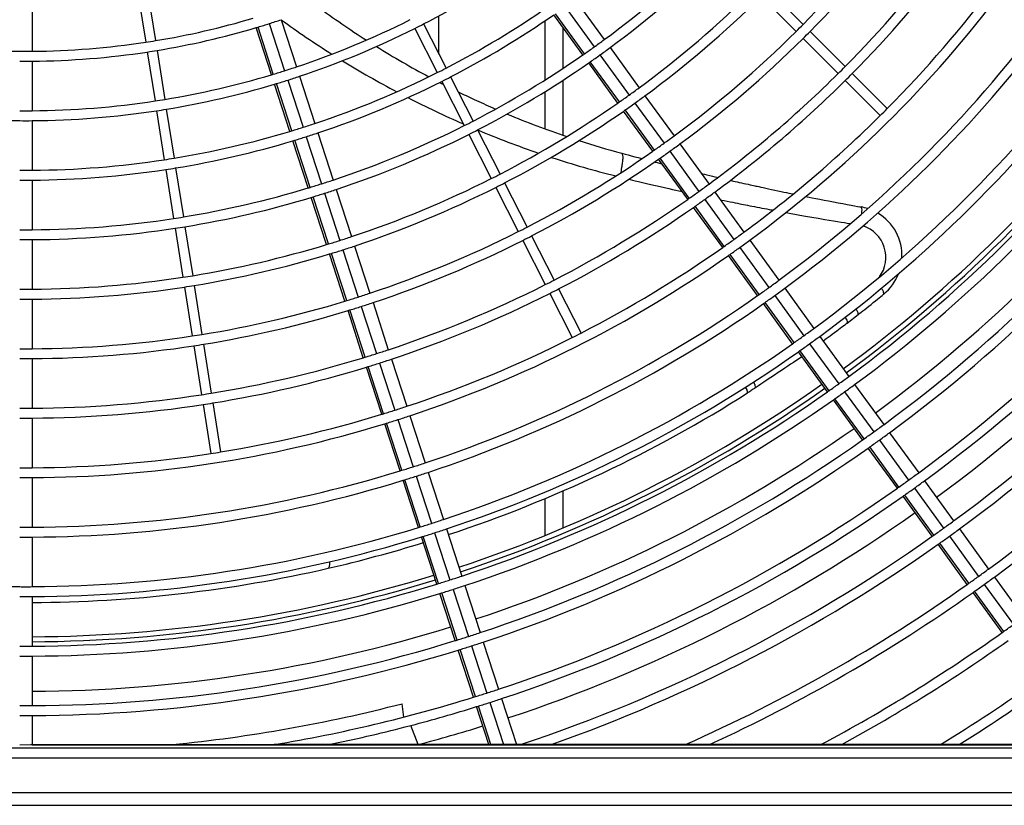
# Model space of a CAD drawing. Extents: x 11866 to 16910, y -3191 to 479.
# Drawn here: x 16509 to 16559, y 207 to 246 of the extents above; entities that cross this region are included whole.
import ezdxf

# ---------------------------------------------------------------- set-up
doc = ezdxf.new("R2010")
doc.units = 0
doc.header["$MEASUREMENT"] = 0
doc.layers.add('General Information', color=4, linetype='CONTINUOUS')

msp = doc.modelspace()

# ---------------------------------------------------------------- linework, layer by layer
at = {"layer": 'General Information', "color": 2, "linetype": 'Continuous'}
for p, q in [((16546.711, 247.664), (16548.476, 245.899)), ((16514.953, 247.47), (16515.344, 245.005)), ((16515.446, 247.549), (16515.837, 245.083)), ((16536.984, 247.154), (16538.452, 245.134)), ((16546.358, 247.311), (16548.123, 245.546)), ((16509.62, 247.046), (16509.62, 244.55)), ((16536.477, 246.785), (16537.944, 244.765)), ((16522.171, 246.138), (16522.943, 243.763)), ((16530.124, 244.408), (16530.124, 246.336)), ((16537.377, 244.365), (16535.909, 246.385)), ((16537.456, 244.42), (16535.988, 246.44)), ((16521.682, 243.365), (16520.91, 245.74)), ((16521.774, 243.393), (16521.003, 245.767)), ((16521.574, 245.944), (16522.346, 243.569)), ((16528.906, 245.7), (16530.039, 243.475)), ((16529.351, 245.926), (16530.484, 243.702)), ((16535.467, 243.101), (16535.467, 246.081)), ((16536.365, 245.757), (16536.365, 243.68)), ((16548.476, 245.193), (16550.242, 243.427)), ((16548.829, 245.546), (16550.595, 243.78)), ((16538.745, 244.73), (16540.213, 242.711)), ((16515.422, 244.512), (16515.812, 242.046)), ((16515.915, 244.59), (16516.305, 242.124)), ((16538.238, 244.361), (16539.705, 242.342)), ((16509.62, 244.05), (16509.62, 241.554)), ((16539.138, 241.941), (16537.67, 243.961)), ((16539.217, 241.996), (16537.749, 244.016)), ((16523.097, 243.288), (16523.868, 240.914)), ((16530.711, 243.257), (16531.844, 241.033)), ((16550.948, 243.427), (16552.713, 241.662)), ((16522.608, 240.515), (16521.836, 242.89)), ((16522.7, 240.543), (16521.929, 242.918)), ((16522.5, 243.095), (16523.272, 240.72)), ((16530.266, 243.031), (16531.399, 240.806)), ((16536.365, 243.083), (16536.365, 240.322)), ((16550.595, 243.074), (16552.36, 241.309)), ((16535.467, 240.641), (16535.467, 242.512)), ((16540.506, 242.307), (16541.973, 240.287)), ((16539.998, 241.938), (16541.466, 239.918)), ((16515.89, 241.553), (16516.281, 239.087)), ((16516.383, 241.631), (16516.774, 239.165)), ((16540.899, 239.517), (16539.431, 241.537)), ((16540.978, 239.572), (16539.51, 241.592)), ((16509.62, 241.055), (16509.62, 238.558)), ((16523.426, 240.245), (16524.197, 237.871)), ((16524.023, 240.439), (16524.794, 238.065)), ((16531.626, 240.361), (16532.759, 238.137)), ((16532.071, 240.588), (16533.204, 238.364)), ((16523.534, 237.665), (16522.762, 240.04)), ((16523.626, 237.694), (16522.855, 240.068)), ((16542.267, 239.883), (16543.734, 237.863)), ((16541.759, 239.514), (16543.227, 237.495)), ((16542.66, 237.093), (16541.192, 239.113)), ((16542.739, 237.148), (16541.272, 239.168)), ((16516.359, 238.594), (16516.75, 236.128)), ((16516.852, 238.672), (16517.243, 236.206)), ((16509.62, 238.059), (16509.62, 235.563)), ((16532.986, 237.692), (16534.12, 235.468)), ((16533.431, 237.919), (16534.564, 235.695)), ((16524.552, 234.844), (16523.781, 237.219)), ((16524.352, 237.396), (16525.123, 235.022)), ((16524.948, 237.59), (16525.72, 235.216)), ((16544.028, 237.459), (16545.495, 235.44)), ((16524.46, 234.816), (16523.688, 237.191)), ((16544.5, 234.724), (16543.033, 236.744)), ((16543.52, 237.091), (16544.987, 235.071)), ((16544.421, 234.669), (16542.954, 236.689)), ((16517.321, 235.713), (16517.711, 233.248)), ((16516.828, 235.635), (16517.218, 233.169)), ((16534.791, 235.25), (16535.924, 233.025)), ((16509.62, 235.063), (16509.62, 232.567)), ((16525.874, 234.741), (16526.646, 232.367)), ((16534.346, 235.023), (16535.48, 232.799)), ((16545.789, 235.036), (16547.256, 233.016)), ((16525.386, 231.966), (16524.614, 234.341)), ((16525.478, 231.995), (16524.706, 234.369)), ((16525.277, 234.547), (16526.049, 232.173)), ((16546.182, 232.245), (16544.715, 234.265)), ((16546.261, 232.301), (16544.794, 234.32)), ((16545.281, 234.667), (16546.748, 232.647)), ((16517.789, 232.754), (16518.18, 230.289)), ((16517.296, 232.676), (16517.687, 230.211)), ((16535.706, 232.354), (16536.84, 230.129)), ((16536.151, 232.58), (16537.284, 230.356)), ((16547.042, 232.244), (16548.509, 230.224)), ((16547.549, 232.612), (16549.017, 230.593)), ((16509.62, 232.068), (16509.62, 229.571)), ((16526.8, 231.892), (16527.571, 229.518)), ((16547.943, 229.821), (16546.476, 231.841)), ((16548.022, 229.877), (16546.555, 231.897)), ((16526.311, 229.117), (16525.54, 231.491)), ((16526.404, 229.145), (16525.632, 231.52)), ((16526.203, 231.698), (16526.974, 229.324)), ((16550.698, 230.857), (16551.253, 231.288)), ((16518.258, 229.796), (16518.649, 227.33)), ((16548.803, 229.82), (16550.27, 227.8)), ((16549.31, 230.189), (16550.778, 228.169)), ((16517.765, 229.718), (16518.155, 227.252)), ((16549.704, 227.397), (16548.237, 229.417)), ((16549.783, 227.453), (16548.316, 229.473)), ((16509.62, 229.072), (16509.62, 226.575)), ((16527.129, 228.849), (16527.9, 226.475)), ((16527.726, 229.043), (16528.497, 226.669)), ((16527.237, 226.267), (16526.466, 228.642)), ((16527.33, 226.296), (16526.558, 228.67)), ((16551.071, 227.765), (16552.538, 225.746)), ((16550.563, 227.396), (16552.031, 225.377)), ((16518.727, 226.837), (16519.117, 224.371)), ((16551.465, 224.974), (16549.998, 226.993)), ((16551.544, 225.029), (16550.077, 227.049)), ((16518.234, 226.759), (16518.624, 224.293)), ((16509.62, 226.076), (16509.62, 223.58)), ((16528.163, 223.418), (16527.392, 225.792)), ((16528.255, 223.446), (16527.484, 225.821)), ((16528.054, 226), (16528.826, 223.626)), ((16528.651, 226.194), (16529.423, 223.82)), ((16552.832, 225.342), (16554.299, 223.322)), ((16552.324, 224.973), (16553.792, 222.953)), ((16553.226, 222.55), (16551.759, 224.57)), ((16553.305, 222.606), (16551.837, 224.625)), ((16529.577, 223.345), (16530.348, 220.971)), ((16509.62, 223.08), (16509.62, 220.584)), ((16529.089, 220.569), (16528.317, 222.943)), ((16529.181, 220.597), (16528.41, 222.972)), ((16528.98, 223.151), (16529.752, 220.777)), ((16554.593, 222.918), (16556.06, 220.898)), ((16536.365, 222.406), (16536.365, 220.537)), ((16554.085, 222.549), (16555.552, 220.53)), ((16535.467, 220.166), (16535.467, 222.024)), ((16554.987, 220.126), (16553.52, 222.146)), ((16555.066, 220.182), (16553.598, 222.202)), ((16530.503, 220.496), (16531.274, 218.122)), ((16556.353, 220.495), (16557.821, 218.475)), ((16509.62, 220.085), (16509.62, 217.588)), ((16530.015, 217.719), (16529.243, 220.094)), ((16530.107, 217.748), (16529.335, 220.122)), ((16529.906, 220.302), (16530.677, 217.928)), ((16555.846, 220.126), (16557.313, 218.106)), ((16556.748, 217.702), (16555.281, 219.722)), ((16556.827, 217.758), (16555.359, 219.778)), ((16558.114, 218.071), (16559.582, 216.051)), ((16530.832, 217.453), (16531.603, 215.079)), ((16531.428, 217.647), (16532.2, 215.272)), ((16558.588, 215.334), (16557.12, 217.354)), ((16557.607, 217.702), (16559.074, 215.683)), ((16509.62, 217.089), (16509.62, 214.593)), ((16530.941, 214.87), (16530.169, 217.244)), ((16531.033, 214.899), (16530.261, 217.273)), ((16558.509, 215.279), (16557.041, 217.298)), ((16531.866, 212.021), (16531.095, 214.395)), ((16531.959, 212.049), (16531.187, 214.424)), ((16531.757, 214.604), (16532.529, 212.23)), ((16532.354, 214.798), (16533.126, 212.423)), ((16509.62, 214.093), (16509.62, 211.597)), ((16533.28, 211.949), (16534.031, 209.637)), ((16528.353, 211.022), (16528.267, 211.696)), ((16532.641, 209.637), (16532.021, 211.546)), ((16532.742, 209.637), (16532.113, 211.574)), ((16532.683, 211.755), (16533.371, 209.637)), ((16509.62, 211.098), (16509.62, 209.618)), ((16529.075, 209.637), (16528.711, 210.599)), ((16471.938, 209.469), (16575.711, 209.469)), ((16508.993, 209.618), (16509.558, 209.637)), ((16509.558, 209.637), (16509.62, 209.618)), ((16509.62, 209.618), (16509.558, 209.637)), ((16521.822, 209.637), (16509.62, 209.618)), ((16509.62, 209.618), (16563.48, 209.618)), ((16524.568, 209.637), (16521.822, 209.637)), ((16529.075, 209.637), (16524.568, 209.637)), ((16532.641, 209.637), (16529.075, 209.637)), ((16532.742, 209.637), (16532.641, 209.637)), ((16533.285, 209.637), (16532.742, 209.637)), ((16534.031, 209.637), (16533.371, 209.637)), ((16534.24, 209.637), (16534.031, 209.637)), ((16535.781, 209.637), (16534.24, 209.637)), ((16542.542, 209.637), (16535.781, 209.637)), ((16543.757, 209.637), (16542.542, 209.637)), ((16549.375, 209.637), (16543.757, 209.637)), ((16550.425, 209.637), (16549.375, 209.637)), ((16555.397, 209.637), (16550.425, 209.637)), ((16556.345, 209.637), (16555.397, 209.637)), ((16560.893, 209.637), (16556.345, 209.637)), ((16575.711, 208.949), (16471.938, 208.949)), ((16575.711, 207.206), (16471.938, 207.206)), ((16471.938, 206.579), (16575.711, 206.579))]:
    msp.add_line(p, q, dxfattribs=at)
for centre, radius, start, end in [((16509.307, 284.715), 55.145, 315.2594, 322.9521), ((16509.307, 284.715), 55.644, 315.257, 322.9615), ((16509.307, 284.715), 49.154, 306.3655, 314.709), ((16509.307, 284.715), 58.141, 315.24601, 323.00607), ((16509.307, 284.715), 49.653, 306.3618, 314.7119), ((16509.307, 284.715), 58.64, 315.24392, 323.01453), ((16509.307, 284.715), 43.662, 297.3276, 304.6764), ((16509.307, 284.715), 52.149, 306.3445, 314.7257), ((16509.307, 284.715), 61.636, 306.29145, 323.06243), ((16509.307, 284.715), 61.136, 315.23396, 323.05478), ((16509.307, 284.715), 52.649, 306.3412, 314.7283), ((16551.317, 283.873), 46.046, 233.6241, 237.3351), ((16509.307, 284.715), 46.158, 297.3099, 304.748), ((16509.307, 284.715), 40.167, 279.3561, 286.5612), ((16509.307, 284.715), 40.666, 287.5576, 288.4417), ((16551.069, 285.975), 49.215, 234.0428, 237.642), ((16509.307, 284.715), 43.162, 288.4162, 296.6686), ((16509.307, 284.715), 46.657, 297.3066, 304.7614), ((16509.307, 284.715), 64.132, 306.28011, 323.09893), ((16509.307, 284.715), 40.666, 279.3517, 286.5789), ((16509.307, 284.715), 40.666, 286.5789, 286.7149), ((16509.307, 284.715), 40.666, 286.7149, 287.5576), ((16509.307, 284.715), 43.662, 288.4114, 296.6724), ((16509.307, 284.715), 43.662, 296.6724, 297.3276), ((16509.307, 284.715), 64.631, 306.27794, 323.10589), ((16509.307, 284.715), 55.145, 314.7406, 315.2594), ((16509.307, 284.715), 49.154, 305.634, 306.3655), ((16509.307, 284.715), 55.145, 306.3258, 314.7406), ((16509.307, 284.715), 55.644, 306.3228, 314.743), ((16509.307, 284.715), 55.644, 314.743, 315.257), ((16509.307, 284.715), 40.167, 270.4472, 278.6439), ((16509.307, 284.715), 40.167, 278.6439, 279.3561), ((16551.317, 283.873), 46.046, 238.085, 241.8769), ((16509.307, 284.715), 49.154, 304.9369, 305.634), ((16509.307, 284.715), 49.653, 305.6377, 306.3618), ((16509.307, 284.715), 40.167, 268.699, 269.5521), ((16509.307, 284.715), 40.167, 269.5521, 270), ((16509.307, 284.715), 40.167, 270, 270.4472), ((16509.307, 284.715), 40.666, 270.4417, 278.6483), ((16509.307, 284.715), 40.666, 278.6483, 279.3517), ((16509.307, 284.715), 49.154, 297.291, 304.8243), ((16509.307, 284.715), 49.154, 304.8243, 304.9369), ((16509.307, 284.715), 49.653, 304.9476, 305.6377), ((16509.307, 284.715), 67.128, 306.26761, 323.13915), ((16509.307, 284.715), 67.627, 306.26563, 323.1455), ((16509.307, 284.715), 40.666, 269.5576, 270.4417), ((16509.307, 284.715), 43.162, 287.5832, 288.4162), ((16551.032, 286), 49.216, 238.421, 242.0888), ((16509.307, 284.715), 46.158, 296.6901, 297.3099), ((16509.307, 284.715), 49.653, 297.2881, 304.8361), ((16509.307, 284.715), 49.653, 304.8361, 304.9476), ((16509.307, 284.715), 58.141, 314.75399, 315.24601), ((16509.307, 284.715), 43.162, 279.3314, 286.6611), ((16509.307, 284.715), 43.162, 286.6611, 286.7893), ((16509.307, 284.715), 43.162, 286.7893, 287.5832), ((16509.307, 284.715), 43.662, 287.5879, 288.4114), ((16509.307, 284.715), 46.158, 288.3892, 296.6901), ((16509.307, 284.715), 46.657, 296.6934, 297.3066), ((16509.307, 284.715), 58.141, 306.30897, 314.75399), ((16509.307, 284.715), 58.64, 314.75608, 315.24392), ((16509.307, 284.715), 43.662, 279.3276, 286.6764), ((16509.307, 284.715), 43.662, 286.6764, 286.8031), ((16509.307, 284.715), 43.662, 286.8031, 287.5879), ((16509.307, 284.715), 46.657, 288.385, 296.6934), ((16551.317, 283.873), 46.046, 242.6442, 242.9002), ((16509.307, 284.715), 52.149, 305.655, 306.3445), ((16509.307, 284.715), 58.64, 306.30634, 314.75608), ((16509.307, 284.715), 69.649, 306.25794, 323.17033), ((16509.307, 284.715), 69.899, 306.25702, 323.17329), ((16509.307, 284.715), 70.123, 306.25618, 323.17592), ((16509.307, 284.715), 70.123, 306.25618, 323.17592), ((16551.032, 286), 49.216, 242.8298, 246.4382), ((16551.315, 283.875), 46.046, 243.9499, 245.0479), ((16509.307, 284.715), 52.149, 304.9979, 305.655), ((16509.307, 284.715), 52.649, 305.6583, 306.3412), ((16509.307, 284.715), 70.623, 306.25436, 323.18175), ((16509.307, 284.715), 43.162, 270.4162, 278.6686), ((16509.307, 284.715), 43.162, 278.6686, 279.3314), ((16551.318, 283.873), 46.046, 245.0434, 246.3328), ((16551.344, 283.918), 46.098, 246.3262, 246.5215), ((16509.307, 284.715), 52.149, 297.2743, 304.8919), ((16509.307, 284.715), 52.149, 304.8919, 304.9979), ((16509.307, 284.715), 52.649, 305.0074, 305.6583), ((16509.307, 284.715), 61.136, 314.76604, 315.23396), ((16509.307, 284.715), 43.162, 269.5832, 270), ((16509.307, 284.715), 43.162, 270, 270.4162), ((16509.307, 284.715), 43.662, 270.4114, 278.6724), ((16509.307, 284.715), 43.662, 278.6724, 279.3276), ((16509.307, 284.715), 52.649, 297.2717, 304.9024), ((16551.344, 283.918), 46.098, 247.3079, 251.2964), ((16509.307, 284.715), 52.649, 304.9024, 305.0074), ((16509.307, 284.715), 61.136, 306.29383, 314.76604), ((16509.307, 284.715), 72.395, 306.24815, 323.2018), ((16509.307, 284.715), 43.662, 268.8031, 269.5879), ((16509.307, 284.715), 43.662, 269.5879, 270.4114), ((16509.307, 284.715), 46.158, 286.8679, 287.6102), ((16509.307, 284.715), 46.158, 287.6102, 288.3892), ((16509.307, 284.715), 49.154, 288.3655, 296.709), ((16509.307, 284.715), 49.154, 296.709, 297.291), ((16509.307, 284.715), 73.119, 306.24568, 323.20969), ((16509.307, 284.715), 46.158, 279.3099, 286.748), ((16509.307, 284.715), 46.158, 286.748, 286.8679), ((16509.307, 284.715), 46.657, 286.88, 287.6144), ((16509.307, 284.715), 46.657, 287.6144, 288.385), ((16509.307, 284.715), 49.653, 288.3618, 296.7119), ((16509.307, 284.715), 49.653, 296.7119, 297.2881), ((16551.098, 285.975), 49.214, 247.2559, 251.088), ((16509.307, 284.715), 55.145, 305.6738, 306.3258), ((16509.307, 284.715), 73.618, 306.24401, 323.21505), ((16509.307, 284.715), 46.657, 279.3066, 286.7614), ((16509.307, 284.715), 46.657, 286.7614, 286.88), ((16551.344, 283.918), 46.098, 252.1061, 254.8974), ((16509.307, 284.715), 55.145, 305.0524, 305.6738), ((16509.307, 284.715), 55.644, 305.6767, 306.3228), ((16509.307, 284.715), 55.145, 297.2594, 304.9521), ((16551.032, 286), 49.216, 251.9475, 255.8901), ((16509.307, 284.715), 55.145, 304.9521, 305.0524), ((16509.307, 284.715), 55.644, 305.0609, 305.6767), ((16509.307, 284.715), 46.158, 270.3892, 278.6901), ((16509.307, 284.715), 46.158, 278.6901, 279.3099), ((16509.307, 284.715), 55.644, 297.257, 304.9615), ((16509.307, 284.715), 55.644, 304.9615, 305.0609), ((16509.307, 284.715), 76.115, 306.23601, 323.24079), ((16509.307, 284.715), 76.614, 306.23447, 323.24574), ((16509.307, 284.715), 76.614, 306.23447, 323.24574), ((16509.307, 284.715), 46.158, 269.6102, 270), ((16509.307, 284.715), 46.158, 270, 270.3892), ((16509.307, 284.715), 46.657, 270.385, 278.6934), ((16509.307, 284.715), 46.657, 278.6934, 279.3066), ((16509.307, 284.715), 52.149, 296.7257, 297.2743), ((16509.307, 284.715), 77.637, 306.2314, 323.2557), ((16509.307, 284.715), 46.657, 269.6144, 270.385), ((16509.307, 284.715), 49.154, 286.8243, 286.9369), ((16509.307, 284.715), 49.154, 286.9369, 287.634), ((16509.307, 284.715), 49.154, 287.634, 288.3655), ((16509.307, 284.715), 52.149, 288.3445, 296.7257), ((16509.307, 284.715), 52.649, 288.3412, 296.7283), ((16509.307, 284.715), 52.649, 296.7283, 297.2717), ((16509.307, 284.715), 58.141, 305.69056, 306.30897), ((16509.307, 284.715), 49.154, 279.291, 286.8243), ((16509.307, 284.715), 49.653, 286.8361, 286.9476), ((16509.307, 284.715), 49.653, 286.9476, 287.6377), ((16509.307, 284.715), 49.653, 287.6377, 288.3618), ((16509.307, 284.715), 58.141, 305.10121, 305.69056), ((16509.307, 284.715), 58.64, 305.6932, 306.30634), ((16509.307, 284.715), 79.11, 306.22707, 323.26954), ((16509.307, 284.715), 49.653, 279.2881, 286.8361), ((16509.307, 284.715), 58.141, 297.24601, 305.00607), ((16509.307, 284.715), 58.141, 305.00607, 305.10121), ((16509.307, 284.715), 58.64, 305.01453, 305.10886), ((16509.307, 284.715), 58.64, 305.10886, 305.6932), ((16550.97, 234.254), 2.489, 72.1166, 80.1913), ((16509.307, 284.715), 79.61, 306.22565, 323.27413), ((16509.307, 284.715), 49.154, 278.709, 279.291), ((16509.307, 284.715), 58.64, 297.24392, 305.01453), ((16550.97, 234.254), 2.489, 357.5631, 59.4811), ((16509.307, 284.715), 49.154, 270.3655, 278.709), ((16509.307, 284.715), 49.653, 278.7119, 279.2881), ((16550.983, 234.169), 1.665, 323.728, 72.076), ((16509.307, 284.715), 49.154, 269.634, 270), ((16509.307, 284.715), 49.154, 270, 270.3655), ((16509.307, 284.715), 49.653, 270.3618, 278.7119), ((16509.307, 284.715), 52.149, 287.655, 288.3445), ((16509.307, 284.715), 55.145, 288.3258, 296.7406), ((16509.307, 284.715), 55.145, 296.7406, 297.2594), ((16509.307, 284.715), 55.644, 296.743, 297.257), ((16509.307, 284.715), 61.136, 305.70573, 306.29383), ((16509.307, 284.715), 82.106, 306.21879, 323.2962), ((16509.307, 284.715), 82.605, 306.21747, 323.30045), ((16509.307, 284.715), 49.653, 269.6377, 270.3618), ((16509.307, 284.715), 52.149, 279.2743, 286.8919), ((16509.307, 284.715), 52.149, 286.8919, 286.9979), ((16509.307, 284.715), 52.149, 286.9979, 287.655), ((16509.307, 284.715), 52.649, 287.6583, 288.3412), ((16509.307, 284.715), 55.644, 288.3228, 296.743), ((16509.307, 284.715), 61.136, 305.05478, 305.14525), ((16509.307, 284.715), 61.136, 305.14525, 305.70573), ((16509.307, 284.715), 61.636, 305.70811, 306.29145), ((16509.307, 284.715), 52.649, 279.2717, 286.9024), ((16509.307, 284.715), 52.649, 286.9024, 287.0074), ((16509.307, 284.715), 52.649, 287.0074, 287.6583), ((16509.307, 284.715), 61.636, 288.29145, 305.06243), ((16509.307, 284.715), 61.136, 297.23396, 305.05478), ((16509.307, 284.715), 61.636, 305.06243, 305.15217), ((16509.307, 284.715), 61.636, 305.15217, 305.70811), ((16509.307, 284.715), 52.149, 278.7257, 279.2743), ((16550.97, 234.254), 2.489, 309.1482, 338.4455), ((16509.307, 284.715), 52.149, 270.3445, 278.7257), ((16509.307, 284.715), 52.649, 278.7283, 279.2717), ((16509.307, 284.715), 58.141, 288.30897, 296.75399), ((16509.307, 284.715), 58.141, 296.75399, 297.24601), ((16509.307, 284.715), 64.132, 305.71947, 306.28011), ((16509.307, 284.715), 52.149, 269.655, 270.3445), ((16509.307, 284.715), 52.649, 270.3412, 278.7283), ((16509.307, 284.715), 55.145, 287.6738, 288.3258), ((16509.307, 284.715), 58.64, 288.30634, 296.75608), ((16509.307, 284.715), 64.132, 288.28011, 305.09893), ((16509.307, 284.715), 58.64, 296.75608, 297.24392), ((16509.307, 284.715), 64.132, 305.09893, 305.18518), ((16509.307, 284.715), 64.132, 305.18518, 305.71947), ((16509.307, 284.715), 64.631, 305.19147, 305.72164), ((16509.307, 284.715), 64.631, 305.72164, 306.27794), ((16509.307, 284.715), 52.649, 269.6583, 270.3412), ((16509.307, 284.715), 55.145, 279.2594, 286.9521), ((16509.307, 284.715), 55.145, 286.9521, 287.0524), ((16509.307, 284.715), 55.145, 287.0524, 287.6738), ((16509.307, 284.715), 55.644, 287.6767, 288.3228), ((16509.307, 284.715), 64.631, 288.27794, 305.10589), ((16509.307, 284.715), 64.631, 305.10589, 305.19147), ((16509.307, 284.715), 55.644, 279.257, 286.9615), ((16509.307, 284.715), 55.644, 286.9615, 287.0609), ((16509.307, 284.715), 55.644, 287.0609, 287.6767), ((16509.307, 284.715), 55.145, 278.7406, 279.2594), ((16509.307, 284.715), 61.136, 296.76604, 297.23396), ((16509.307, 284.715), 67.128, 305.73199, 306.26761), ((16509.307, 284.715), 55.145, 270.3258, 278.7406), ((16509.307, 284.715), 55.644, 278.743, 279.257), ((16509.307, 284.715), 61.136, 288.29383, 296.76604), ((16509.307, 284.715), 67.128, 288.26761, 305.13915), ((16509.307, 284.715), 67.128, 305.13915, 305.22154), ((16509.307, 284.715), 67.128, 305.22154, 305.73199), ((16509.307, 284.715), 67.627, 305.22729, 305.73397), ((16509.307, 284.715), 67.627, 305.73397, 306.26563), ((16509.307, 284.715), 55.145, 269.6738, 270), ((16509.307, 284.715), 55.145, 270, 270.3258), ((16509.307, 284.715), 55.644, 270.3228, 278.743), ((16509.307, 284.715), 58.141, 287.10121, 287.69056), ((16509.307, 284.715), 58.141, 287.69056, 288.30897), ((16509.307, 284.715), 67.627, 288.26563, 305.1455), ((16509.307, 284.715), 67.627, 305.1455, 305.22729), ((16509.307, 284.715), 55.644, 269.6767, 270.3228), ((16509.307, 284.715), 58.141, 279.24601, 287.00607), ((16509.307, 284.715), 58.141, 287.00607, 287.10121), ((16509.307, 284.715), 58.64, 287.10886, 287.6932), ((16509.307, 284.715), 58.64, 287.6932, 288.30634), ((16509.307, 284.715), 58.64, 279.24392, 287.01453), ((16509.307, 284.715), 58.64, 287.01453, 287.10886), ((16509.307, 284.715), 69.649, 288.25794, 305.17033), ((16509.307, 284.715), 70.123, 305.2548, 305.74344), ((16509.307, 284.715), 70.123, 305.2548, 305.74344), ((16509.307, 284.715), 70.123, 305.74344, 306.25618), ((16509.307, 284.715), 70.123, 305.74344, 306.25618), ((16509.307, 284.715), 70.623, 305.74525, 306.25436), ((16509.307, 284.715), 58.141, 278.75399, 279.24601), ((16509.319, 284.689), 67.902, 288.26163, 302.37493), ((16509.307, 284.715), 69.899, 288.25702, 305.1733), ((16509.307, 284.715), 70.123, 288.25618, 305.17592), ((16509.307, 284.715), 70.123, 288.25618, 305.17592), ((16509.307, 284.715), 70.123, 305.17592, 305.2548), ((16509.307, 284.715), 70.123, 305.17592, 305.2548), ((16509.307, 284.715), 70.623, 305.26007, 305.74525), ((16509.307, 284.715), 58.141, 270.30897, 278.75399), ((16509.307, 284.715), 58.64, 278.75608, 279.24392), ((16509.307, 284.715), 70.623, 288.25436, 305.18175), ((16509.307, 284.715), 70.623, 305.18175, 305.26007), ((16509.307, 284.715), 58.141, 269.69056, 270.30897), ((16509.307, 284.715), 58.64, 270.30634, 278.75608), ((16509.307, 284.715), 61.136, 287.05478, 287.14525), ((16509.307, 284.715), 61.136, 287.14525, 287.70573), ((16509.307, 284.715), 61.136, 287.70573, 288.29383), ((16509.307, 284.715), 58.64, 269.6932, 270.30634), ((16509.307, 284.715), 61.636, 270.29145, 287.06243), ((16509.307, 284.715), 61.136, 279.23396, 287.05478), ((16509.307, 284.715), 61.636, 287.06243, 287.15217), ((16509.307, 284.715), 61.636, 287.15217, 287.70811), ((16509.307, 284.715), 61.636, 287.70811, 288.29145), ((16509.307, 284.715), 72.395, 288.24816, 305.2018), ((16509.307, 284.715), 73.119, 305.28533, 305.75395), ((16509.307, 284.715), 73.119, 305.75395, 306.24568), ((16509.307, 284.715), 73.618, 305.75562, 306.24401), ((16509.307, 284.715), 73.119, 288.24568, 305.20969), ((16509.307, 284.715), 73.119, 305.20969, 305.28533), ((16509.307, 284.715), 73.618, 305.29018, 305.75562), ((16509.307, 284.715), 61.136, 270.29383, 278.76604), ((16509.307, 284.715), 61.136, 278.76604, 279.23396), ((16509.307, 284.715), 73.618, 288.24401, 305.21505), ((16509.307, 284.715), 73.618, 305.21505, 305.29018), ((16509.307, 284.715), 64.132, 287.71947, 288.28011), ((16509.307, 284.715), 61.136, 269.70573, 270.29383), ((16509.307, 284.715), 64.132, 270.28011, 287.09893), ((16509.307, 284.715), 64.132, 287.09893, 287.18518), ((16509.307, 284.715), 64.132, 287.18518, 287.71947), ((16509.307, 284.715), 64.631, 287.72164, 288.27794), ((16509.307, 284.715), 76.115, 305.76364, 306.23601), ((16509.307, 284.715), 61.636, 269.70811, 270.29145), ((16509.307, 284.715), 64.631, 270.27794, 287.10589), ((16509.307, 284.715), 64.631, 287.10589, 287.19147), ((16509.307, 284.715), 64.631, 287.19147, 287.72164), ((16509.307, 284.715), 76.115, 305.31346, 305.76364), ((16509.307, 284.715), 76.614, 305.76518, 306.23447), ((16509.307, 284.715), 76.614, 305.76518, 306.23447), ((16509.307, 284.715), 76.115, 288.23601, 305.24079), ((16509.307, 284.715), 76.115, 305.24079, 305.31346), ((16509.307, 284.715), 76.614, 305.31794, 305.76518), ((16509.307, 284.715), 76.614, 305.31794, 305.76518), ((16509.307, 284.715), 76.614, 288.23447, 305.24574), ((16509.307, 284.715), 76.614, 288.23447, 305.24574), ((16509.307, 284.715), 76.614, 305.24574, 305.31794), ((16509.307, 284.715), 76.614, 305.24574, 305.31794), ((16509.307, 284.715), 77.637, 288.2314, 305.25571), ((16509.307, 284.715), 67.128, 287.73199, 288.26761), ((16509.307, 284.715), 79.11, 305.77259, 306.22707), ((16509.307, 284.715), 64.132, 269.71947, 270), ((16509.307, 284.715), 64.132, 270, 270.28011), ((16509.307, 284.715), 67.128, 270.26761, 287.13915), ((16509.307, 284.715), 67.128, 287.13915, 287.22154), ((16509.307, 284.715), 67.128, 287.22154, 287.73199), ((16509.307, 284.715), 67.627, 287.73397, 288.26563), ((16509.307, 284.715), 79.11, 305.33946, 305.77259), ((16509.307, 284.715), 79.61, 305.77401, 306.22565), ((16509.307, 284.715), 64.631, 269.72164, 270.27794), ((16509.307, 284.715), 67.627, 270.26563, 287.1455), ((16509.307, 284.715), 67.627, 287.1455, 287.22729), ((16509.307, 284.715), 67.627, 287.22729, 287.73397), ((16509.307, 284.715), 79.11, 288.37066, 305.26954), ((16509.307, 284.715), 79.11, 305.26954, 305.33946), ((16509.307, 284.715), 79.61, 305.3436, 305.77401), ((16509.314, 284.691), 67.905, 282.95111, 287.14961), ((16509.307, 284.715), 79.61, 289.42363, 305.27413), ((16509.307, 284.715), 79.61, 305.27413, 305.3436), ((16509.337, 284.696), 67.905, 270.23905, 282.93127), ((16509.307, 284.715), 82.106, 305.78088, 306.21879), ((16509.307, 284.715), 69.649, 270.25794, 287.17033), ((16509.307, 284.715), 69.899, 270.25702, 287.1733), ((16509.307, 284.715), 70.123, 287.2548, 287.74344), ((16509.307, 284.715), 70.123, 287.2548, 287.74344), ((16509.307, 284.715), 70.123, 287.74344, 288.25618), ((16509.307, 284.715), 70.123, 287.74344, 288.25618), ((16509.307, 284.715), 82.106, 305.36356, 305.78088), ((16509.307, 284.715), 82.605, 305.78221, 306.21747), ((16509.307, 284.715), 67.128, 269.22154, 269.73199), ((16509.307, 284.715), 67.128, 269.73199, 270), ((16509.307, 284.715), 67.128, 270, 270.26761), ((16509.307, 284.715), 70.123, 270.25618, 287.17592), ((16509.307, 284.715), 70.123, 270.25618, 287.17592), ((16509.307, 284.715), 70.123, 287.17592, 287.2548), ((16509.307, 284.715), 70.123, 287.17592, 287.2548), ((16509.307, 284.715), 70.623, 287.26007, 287.74525), ((16509.307, 284.715), 70.623, 287.74525, 288.25436), ((16509.307, 284.715), 82.106, 293.87769, 305.2962), ((16509.307, 284.715), 82.106, 305.2962, 305.36356), ((16509.307, 284.715), 82.605, 305.30045, 305.36741), ((16509.307, 284.715), 82.605, 305.36741, 305.78221), ((16509.307, 284.715), 67.627, 269.73397, 270.26563), ((16509.307, 284.715), 70.623, 270.25436, 287.18175), ((16509.307, 284.715), 70.623, 287.18175, 287.26007), ((16509.307, 284.715), 82.605, 294.6483, 305.30045), ((16509.307, 284.715), 72.395, 270.24816, 287.20181), ((16509.307, 284.715), 85.102, 305.38597, 305.7886), ((16509.307, 284.715), 73.119, 270.24568, 287.20969), ((16509.307, 284.715), 73.119, 287.20969, 287.28533), ((16509.307, 284.715), 73.119, 287.28533, 287.75395), ((16509.307, 284.715), 73.119, 287.75395, 288.24568), ((16509.307, 284.715), 85.102, 298.08824, 305.32097), ((16509.307, 284.715), 85.601, 298.70815, 305.32493), ((16509.307, 284.715), 85.102, 305.32097, 305.38597), ((16509.307, 284.715), 70.123, 269.74344, 270), ((16509.307, 284.715), 70.123, 269.74344, 270), ((16509.307, 284.715), 70.123, 270, 270.25618), ((16509.307, 284.715), 70.123, 270, 270.25618), ((16509.307, 284.715), 73.618, 270.24401, 287.21505), ((16509.307, 284.715), 73.618, 287.21505, 287.29018), ((16509.307, 284.715), 73.618, 287.29018, 287.75562), ((16509.307, 284.715), 73.618, 287.75562, 288.24401), ((16509.307, 284.715), 70.623, 269.74525, 270.25436), ((16509.307, 284.715), 76.115, 287.76364, 288.23601), ((16509.307, 284.715), 88.097, 301.54556, 305.34406), ((16509.307, 284.715), 88.597, 302.06765, 305.34776), ((16509.307, 284.715), 76.115, 279.46405, 287.24079), ((16509.307, 284.715), 76.115, 287.24079, 287.31346), ((16509.307, 284.715), 76.115, 287.31346, 287.76364), ((16509.307, 284.715), 76.614, 287.76518, 288.23447), ((16509.307, 284.715), 76.614, 287.76518, 288.23447), ((16509.307, 284.715), 73.119, 269.75395, 270.24568), ((16509.307, 284.715), 75.441, 275.61499, 284.55609), ((16509.307, 284.715), 76.614, 284.6713, 287.24574), ((16509.307, 284.715), 76.614, 284.6713, 287.24574), ((16509.307, 284.715), 76.614, 287.24574, 287.31794), ((16509.307, 284.715), 76.614, 287.24574, 287.31794), ((16509.307, 284.715), 76.614, 287.31794, 287.76518), ((16509.307, 284.715), 76.614, 287.31794, 287.76518), ((16509.307, 284.715), 73.618, 269.75562, 270.24401), ((16509.307, 284.715), 76.614, 281.48959, 284.44085), ((16509.307, 284.715), 76.614, 281.48959, 284.44085), ((16509.307, 284.715), 76.614, 284.44085, 284.6713), ((16509.307, 284.715), 76.614, 284.44085, 284.6713), ((16509.307, 284.715), 77.637, 284.75093, 287.25571)]:
    msp.add_arc(centre, radius, start, end, dxfattribs=at)
for points, knots in [([(16539.333, 239.413), (16539.338, 239.403), (16539.412, 239.248), (16539.374, 239.107), (16539.359, 238.893), (16539.331, 238.709), (16539.287, 238.451), (16539.283, 238.429)], [0, 0, 0, 0, 0.1262267, 0.3367156, 0.4959394, 0.7378661, 0.9991694, 0.9991694, 0.9991694, 0.9991694]), ([(16539.333, 239.413), (16539.373, 239.402), (16539.841, 239.276), (16540.31, 239.153), (16540.355, 239.141)], [0, 0, 0, 0, 0.497977, 1.056967, 1.056967, 1.056967, 1.056967]), ([(16540.995, 238.975), (16541.01, 238.971), (16541.177, 238.928), (16541.345, 238.886), (16541.36, 238.882)], [0, 0, 0, 0, 0.1864136, 0.3771066, 0.3771066, 0.3771066, 0.3771066]), ([(16543.351, 238.391), (16543.386, 238.382), (16543.766, 238.291), (16544.147, 238.203), (16544.181, 238.195)], [0, 0, 0, 0, 0.4314364, 0.8523121, 0.8523121, 0.8523121, 0.8523121]), ([(16539.7, 238.104), (16539.811, 238.078), (16541.035, 237.78), (16542.265, 237.508), (16542.377, 237.483)], [0, 0, 0, 0, 1.37338, 2.748077, 2.748077, 2.748077, 2.748077]), ([(16544.815, 238.048), (16544.871, 238.036), (16545.469, 237.899), (16546.068, 237.768), (16546.121, 237.757)], [0, 0, 0, 0, 0.686659, 1.33774, 1.33774, 1.33774, 1.33774]), ([(16546.121, 237.757), (16546.198, 237.74), (16547.048, 237.554), (16547.901, 237.38), (16547.978, 237.364)], [0, 0, 0, 0, 0.949125, 1.898495, 1.898495, 1.898495, 1.898495]), ([(16548.609, 237.236), (16548.725, 237.213), (16549.999, 236.958), (16551.278, 236.728), (16551.394, 236.707)], [0, 0, 0, 0, 1.417108, 2.834378, 2.834378, 2.834378, 2.834378]), ([(16544.311, 237.069), (16544.351, 237.061), (16544.847, 236.959), (16545.393, 236.85), (16546.033, 236.723), (16546.89, 236.561), (16546.958, 236.548)], [0, 0, 0, 0, 0.494302, 0.988709, 1.869615, 2.697282, 2.697282, 2.697282, 2.697282]), ([(16551.438, 236.364), (16551.438, 236.374), (16551.438, 236.515), (16551.457, 236.598), (16551.397, 236.701), (16551.394, 236.707)], [0, 0, 0, 0, 0.1247196, 0.2689752, 0.3523758, 0.3523758, 0.3523758, 0.3523758]), ([(16547.611, 236.427), (16547.774, 236.398), (16549.264, 236.128), (16550.759, 235.889), (16550.867, 235.872)], [0, 0, 0, 0, 1.988575, 3.302692, 3.302692, 3.302692, 3.302692]), ([(16551.253, 231.288), (16551.307, 231.331), (16551.903, 231.799), (16552.488, 232.281), (16552.541, 232.324)], [0, 0, 0, 0, 0.826427, 1.652557, 1.652557, 1.652557, 1.652557]), ([(16552.541, 232.324), (16552.54, 232.332), (16552.531, 232.457), (16552.483, 232.509), (16552.425, 232.608), (16552.421, 232.614)], [0, 0, 0, 0, 0.0918331, 0.2393848, 0.3177875, 0.3177875, 0.3177875, 0.3177875]), ([(16551.253, 231.288), (16551.253, 231.296), (16551.244, 231.42), (16551.198, 231.472), (16551.142, 231.573), (16551.139, 231.579)], [0, 0, 0, 0, 0.0905166, 0.2379913, 0.3164286, 0.3164286, 0.3164286, 0.3164286]), ([(16550.698, 230.857), (16550.654, 230.824), (16550.103, 230.401), (16549.543, 229.989), (16549.486, 229.946)], [0, 0, 0, 0, 0.664654, 1.516184, 1.516184, 1.516184, 1.516184]), ([(16550.588, 231.15), (16550.592, 231.143), (16550.65, 231.033), (16550.699, 230.978), (16550.699, 230.864), (16550.698, 230.857)], [0, 0, 0, 0, 0.1000986, 0.2368673, 0.3178604, 0.3178604, 0.3178604, 0.3178604]), ([(16548.414, 229.174), (16548.413, 229.173), (16548.388, 229.155), (16548.061, 228.924), (16547.321, 228.444), (16546.162, 227.658), (16546.067, 227.593)], [0, 0, 0, 0, 0.008245, 0.065956, 1.448732, 2.829123, 2.829123, 2.829123, 2.829123]), ([(16545.983, 227.897), (16545.985, 227.891), (16546.018, 227.821), (16546.044, 227.77), (16546.051, 227.694), (16546.065, 227.604), (16546.067, 227.593)], [0, 0, 0, 0, 0.0782038, 0.1501944, 0.1922072, 0.3182457, 0.3182457, 0.3182457, 0.3182457]), ([(16545.678, 227.342), (16545.677, 227.346), (16545.669, 227.405), (16545.665, 227.471), (16545.628, 227.54), (16545.579, 227.629), (16545.575, 227.636)], [0, 0, 0, 0, 0.0576063, 0.1152125, 0.2206581, 0.3159863, 0.3159863, 0.3159863, 0.3159863]), ([(16546.067, 227.593), (16546.058, 227.588), (16545.955, 227.52), (16545.867, 227.464), (16545.782, 227.408), (16545.686, 227.347), (16545.678, 227.342)], [0, 0, 0, 0, 0.1229845, 0.2404174, 0.350726, 0.4635817, 0.4635817, 0.4635817, 0.4635817]), ([(16524.614, 218.843), (16524.614, 218.835), (16524.614, 218.741), (16524.606, 218.68), (16524.59, 218.614), (16524.586, 218.564), (16524.536, 218.517), (16524.533, 218.513)], [0, 0, 0, 0, 0.0949752, 0.1806163, 0.2180254, 0.291666, 0.3495068, 0.3495068, 0.3495068, 0.3495068])]:
    msp.add_open_spline(points, degree=3, knots=knots, dxfattribs=at)
msp.add_open_spline([(16533.371, 209.637), (16533.368, 209.637), (16533.328, 209.637), (16533.288, 209.637), (16533.285, 209.637)], degree=3, dxfattribs=at)

doc.saveas('drawing.dxf')
